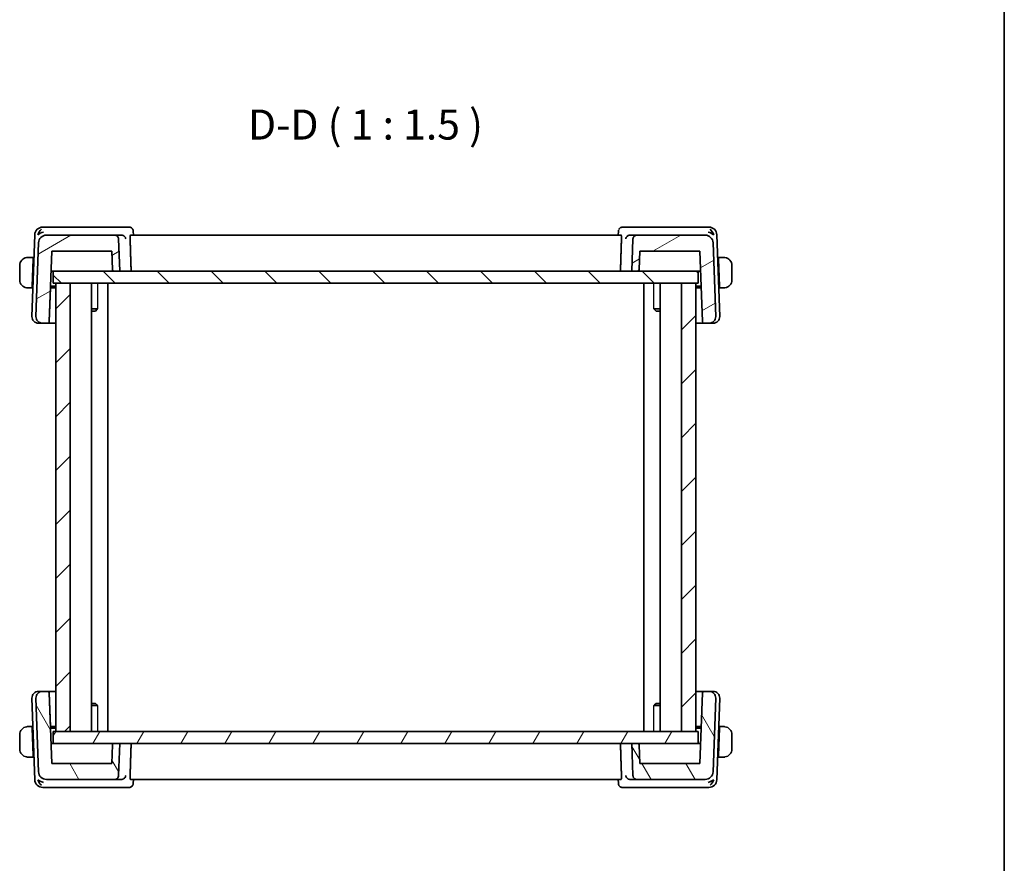
# Model space of a CAD drawing. Units: millimetres. Extents: x 0 to 2386, y 0 to 422.
# Drawn here: x 1060 to 1183, y 105 to 211 of the extents above; entities that cross this region are included whole.
import ezdxf

# ---------------------------------------------------------------- set-up
doc = ezdxf.new("R2010")
doc.units = ezdxf.units.MM
doc.header["$LTSCALE"] = 1.5
for name, color, linetype, lineweight in [('Border (ISO)', 7, 'Continuous', 35), ('Hatch (ISO)', 1, 'Continuous', 18), ('Symbol (ISO)', 7, 'Continuous', 18), ('Visible (ISO)', 7, 'Continuous', 35), ('Visible Narrow (ISO)', 7, 'Continuous', 25)]:
    doc.layers.add(name, color=color, linetype=linetype, lineweight=lineweight)
doc.styles.add('Note Text (TK)', font='txt')

# ---------------------------------------------------------------- blocks, each defined once
blk = doc.blocks.new('図面枠 tk図枠')
at = {"layer": 'Border (ISO)'}
blk.add_line((405.5, 289), (405.5, 8), dxfattribs=at)

msp = doc.modelspace()

# ---------------------------------------------------------------- hatches: boundary and pattern name
at = {"layer": 'Hatch (ISO)'}
h = msp.add_hatch(dxfattribs=at)
h.set_pattern_fill('ANSI31', color=256, scale=38.1, angle=-14.999978, style=0)
h.set_pattern_definition([(30, (574.75, -12), (-2.38125, 4.124445), [])])
edge = h.paths.add_edge_path()
edge.add_spline(control_points=[(1072.3196, 183.3633), (1072.3176, 183.4209), (1072.3033, 183.4854), (1072.2583, 183.5942), (1072.2171, 183.6557), (1072.1299, 183.743), (1072.0683, 183.7841), (1071.9543, 183.8314), (1071.8817, 183.8458), (1071.8199, 183.8458)], knot_values=[0.14981486, 0.14981486, 0.14981486, 0.14981486, 0.16660829, 0.16660829, 0.18512032, 0.18512032, 0.20363236, 0.20363236, 0.22214439, 0.22214439, 0.22214439, 0.22214439], degree=3, periodic=0)
edge.add_line((1071.8199, 183.8458), (1063.3098, 183.8458))
edge.add_ellipse((1063.3098, 182.8458), major_axis=(0.7193, 0.6947), ratio=1, start_angle=46, end_angle=134)
edge.add_line((1062.3104, 182.8807), (1061.9888, 173.6737))
edge.add_ellipse((1062.7884, 173.6458), major_axis=(-0.5755, -0.5557), ratio=1, start_angle=314, end_angle=406)
edge.add_line((1062.7884, 172.8458), (1063.4525, 172.8458))
edge.add_ellipse((1063.4525, 173.0458), major_axis=(0.1439, 0.1389), ratio=1, start_angle=226, end_angle=314)
edge.add_line((1063.6524, 173.0388), (1063.9599, 181.8458))
edge.add_line((1063.9599, 181.8458), (1071.4599, 181.8458))
edge.add_line((1071.4599, 181.8458), (1071.5405, 179.5388))
edge.add_spline(control_points=[(1071.5405, 179.5388), (1071.5413, 179.5158), (1071.547, 179.49), (1071.5651, 179.4465), (1071.5815, 179.4218), (1071.6164, 179.3869), (1071.641, 179.3705), (1071.6867, 179.3516), (1071.7157, 179.3458), (1071.7404, 179.3458)], knot_values=[0.00068744, 0.00068744, 0.00068744, 0.00068744, 0.00740481, 0.00740481, 0.01480963, 0.01480963, 0.02221444, 0.02221444, 0.02961925, 0.02961925, 0.02961925, 0.02961925], degree=3, periodic=0)
edge.add_line((1071.7404, 179.3458), (1072.4599, 179.3458))
edge.add_line((1072.4599, 179.3458), (1072.3196, 183.3633))
edge = h.paths.add_edge_path()
edge.add_spline(control_points=[(1137.0999, 183.8458), (1137.0382, 183.8458), (1136.9656, 183.8314), (1136.8516, 183.7841), (1136.79, 183.743), (1136.7027, 183.6557), (1136.6616, 183.5942), (1136.6166, 183.4854), (1136.6022, 183.4209), (1136.6002, 183.3633)], knot_values=[0.07404813, 0.07404813, 0.07404813, 0.07404813, 0.09256016, 0.09256016, 0.11107219, 0.11107219, 0.12958423, 0.12958423, 0.14637766, 0.14637766, 0.14637766, 0.14637766], degree=3, periodic=0)
edge.add_line((1136.6002, 183.3633), (1136.4599, 179.3458))
edge.add_line((1136.4599, 179.3458), (1137.1795, 179.3458))
edge.add_spline(control_points=[(1137.1795, 179.3458), (1137.2042, 179.3458), (1137.2332, 179.3516), (1137.2788, 179.3705), (1137.3035, 179.3869), (1137.3384, 179.4218), (1137.3548, 179.4465), (1137.3728, 179.49), (1137.3786, 179.5158), (1137.3794, 179.5388)], knot_values=[0.08885776, 0.08885776, 0.08885776, 0.08885776, 0.09626257, 0.09626257, 0.10366738, 0.10366738, 0.11107219, 0.11107219, 0.11778957, 0.11778957, 0.11778957, 0.11778957], degree=3, periodic=0)
edge.add_line((1137.3794, 179.5388), (1137.4599, 181.8458))
edge.add_line((1137.4599, 181.8458), (1144.9599, 181.8458))
edge.add_line((1144.9599, 181.8458), (1145.2675, 173.0388))
edge.add_ellipse((1145.4674, 173.0458), major_axis=(-0.1439, 0.1389), ratio=1, start_angle=46, end_angle=134)
edge.add_line((1145.4674, 172.8458), (1146.1315, 172.8458))
edge.add_ellipse((1146.1315, 173.6458), major_axis=(0.5755, -0.5557), ratio=1, start_angle=314, end_angle=406)
edge.add_line((1146.931, 173.6737), (1146.6095, 182.8807))
edge.add_ellipse((1145.6101, 182.8458), major_axis=(-0.7193, 0.6947), ratio=1, start_angle=226, end_angle=314)
edge.add_line((1145.6101, 183.8458), (1137.0999, 183.8458))
h = msp.add_hatch(dxfattribs=at)
h.set_pattern_fill('ANSI31', color=256, scale=38.1, angle=90.00021, style=0)
h.set_pattern_definition([(135.0002, (574.75, -12), (-3.367584, -3.36761), [])])
h.paths.add_polyline_path([(1064.1599, 179.3458), (1064.1599, 177.8458), (1064.4599, 177.8458), (1066.2599, 177.8458), (1142.6599, 177.8458), (1144.4599, 177.8458), (1144.7599, 177.8458), (1144.7599, 179.3458), (1137.1795, 179.3458), (1136.4599, 179.3458), (1072.4599, 179.3458), (1071.7404, 179.3458)])
h = msp.add_hatch(dxfattribs=at)
h.set_pattern_fill('ANSI31', color=256, scale=38.1, style=0)
h.set_pattern_definition([(45, (574.75, -12), (-3.367596, 3.367596), [])])
h.paths.add_polyline_path([(1066.2599, 121.8458), (1066.2599, 177.8458), (1064.4599, 177.8458), (1064.4599, 121.8458)])
h.paths.add_polyline_path([(1142.6599, 177.8458), (1142.6599, 121.8458), (1144.4599, 121.8458), (1144.4599, 177.8458)])
h = msp.add_hatch(dxfattribs=at)
h.set_pattern_fill('ANSI31', color=256, scale=38.1, angle=75.000175, style=0)
h.set_pattern_definition([(120.0002, (574.75, -12), (-4.12444, -2.381263), [])])
edge = h.paths.add_edge_path()
edge.add_spline(control_points=[(1071.8199, 115.8458), (1071.8817, 115.8458), (1071.9543, 115.8603), (1072.0683, 115.9075), (1072.1299, 115.9486), (1072.2171, 116.0359), (1072.2583, 116.0975), (1072.3033, 116.2062), (1072.3176, 116.2707), (1072.3196, 116.3284)], knot_values=[0.07404813, 0.07404813, 0.07404813, 0.07404813, 0.09256016, 0.09256016, 0.11107219, 0.11107219, 0.12958423, 0.12958423, 0.14637766, 0.14637766, 0.14637766, 0.14637766], degree=3, periodic=0)
edge.add_line((1072.3196, 116.3284), (1072.4599, 120.3458))
edge.add_line((1072.4599, 120.3458), (1071.7404, 120.3458))
edge.add_spline(control_points=[(1071.7404, 120.3458), (1071.7157, 120.3458), (1071.6867, 120.34), (1071.641, 120.3211), (1071.6164, 120.3047), (1071.5815, 120.2698), (1071.5651, 120.2451), (1071.547, 120.2017), (1071.5413, 120.1758), (1071.5405, 120.1528)], knot_values=[0.08885776, 0.08885776, 0.08885776, 0.08885776, 0.09626257, 0.09626257, 0.10366738, 0.10366738, 0.11107219, 0.11107219, 0.11778957, 0.11778957, 0.11778957, 0.11778957], degree=3, periodic=0)
edge.add_line((1071.5405, 120.1528), (1071.4599, 117.8458))
edge.add_line((1071.4599, 117.8458), (1063.9599, 117.8458))
edge.add_line((1063.9599, 117.8458), (1063.6524, 126.6528))
edge.add_ellipse((1063.4525, 126.6458), major_axis=(0.1439, -0.1389), ratio=1, start_angle=46, end_angle=134)
edge.add_line((1063.4525, 126.8458), (1062.7884, 126.8458))
edge.add_ellipse((1062.7884, 126.0458), major_axis=(-0.5755, 0.5557), ratio=1, start_angle=314, end_angle=406)
edge.add_line((1061.9888, 126.0179), (1062.3104, 116.8109))
edge.add_ellipse((1063.3098, 116.8458), major_axis=(0.7193, -0.6947), ratio=1, start_angle=226, end_angle=314)
edge.add_line((1063.3098, 115.8458), (1071.8199, 115.8458))
edge = h.paths.add_edge_path()
edge.add_spline(control_points=[(1136.6002, 116.3284), (1136.6022, 116.2707), (1136.6166, 116.2062), (1136.6616, 116.0975), (1136.7027, 116.0359), (1136.79, 115.9486), (1136.8516, 115.9075), (1136.9656, 115.8603), (1137.0382, 115.8458), (1137.0999, 115.8458)], knot_values=[0.14981486, 0.14981486, 0.14981486, 0.14981486, 0.16660829, 0.16660829, 0.18512032, 0.18512032, 0.20363236, 0.20363236, 0.22214439, 0.22214439, 0.22214439, 0.22214439], degree=3, periodic=0)
edge.add_line((1137.0999, 115.8458), (1145.6101, 115.8458))
edge.add_ellipse((1145.6101, 116.8458), major_axis=(-0.7193, -0.6947), ratio=1, start_angle=46, end_angle=134)
edge.add_line((1146.6095, 116.8109), (1146.931, 126.0179))
edge.add_ellipse((1146.1315, 126.0458), major_axis=(0.5755, 0.5557), ratio=1, start_angle=314, end_angle=406)
edge.add_line((1146.1315, 126.8458), (1145.4674, 126.8458))
edge.add_ellipse((1145.4674, 126.6458), major_axis=(-0.1439, -0.1389), ratio=1, start_angle=226, end_angle=314)
edge.add_line((1145.2675, 126.6528), (1144.9599, 117.8458))
edge.add_line((1144.9599, 117.8458), (1137.4599, 117.8458))
edge.add_line((1137.4599, 117.8458), (1137.3794, 120.1528))
edge.add_spline(control_points=[(1137.3794, 120.1528), (1137.3786, 120.1758), (1137.3728, 120.2017), (1137.3548, 120.2451), (1137.3384, 120.2698), (1137.3035, 120.3047), (1137.2788, 120.3211), (1137.2332, 120.34), (1137.2042, 120.3458), (1137.1795, 120.3458)], knot_values=[0.00068744, 0.00068744, 0.00068744, 0.00068744, 0.00740481, 0.00740481, 0.01480963, 0.01480963, 0.02221444, 0.02221444, 0.02961925, 0.02961925, 0.02961925, 0.02961925], degree=3, periodic=0)
edge.add_line((1137.1795, 120.3458), (1136.4599, 120.3458))
edge.add_line((1136.4599, 120.3458), (1136.6002, 116.3284))
h = msp.add_hatch(dxfattribs=at)
h.set_pattern_fill('ANSI31', color=256, scale=38.1, angle=14.999978, style=0)
h.set_pattern_definition([(60, (574.75, -12), (-4.124445, 2.38125), [])])
h.paths.add_polyline_path([(1064.1599, 121.8458), (1064.1599, 120.3458), (1071.7404, 120.3458), (1072.4599, 120.3458), (1136.4599, 120.3458), (1137.1795, 120.3458), (1144.7599, 120.3458), (1144.7599, 121.8458), (1144.4599, 121.8458), (1142.6599, 121.8458), (1066.2599, 121.8458), (1064.4599, 121.8458)])

# ---------------------------------------------------------------- linework, layer by layer
at = {"layer": 'Visible (ISO)'}
for p, q in [((1063.4005, 184.8458), (1062.8447, 184.8458)), ((1072.6857, 184.8458), (1063.4005, 184.8458)), ((1073.6255, 184.8458), (1072.6857, 184.8458)), ((1136.2342, 184.8458), (1135.2944, 184.8458)), ((1145.5194, 184.8458), (1136.2342, 184.8458)), ((1146.0752, 184.8458), (1145.5194, 184.8458)), ((1061.8453, 183.8807), (1061.4889, 173.6737)), ((1071.8199, 183.8458), (1063.3098, 183.8458)), ((1072.6735, 183.8458), (1071.8199, 183.8458)), ((1072.4599, 179.3458), (1072.3196, 183.3633)), ((1135.117, 183.8458), (1073.8029, 183.8458)), ((1074.1513, 184.3198), (1074.1693, 183.8458)), ((1134.7506, 183.8458), (1134.7686, 184.3198)), ((1137.0999, 183.8458), (1136.2464, 183.8458)), ((1136.6002, 183.3633), (1136.4599, 179.3458)), ((1145.6101, 183.8458), (1137.0999, 183.8458)), ((1147.431, 173.6737), (1147.0746, 183.8807)), ((1062.3104, 182.8807), (1061.9888, 173.6737)), ((1146.931, 173.6737), (1146.6095, 182.8807)), ((1061.6399, 181.0458), (1061.2143, 181.0458)), ((1061.7463, 181.0458), (1061.6399, 181.0458)), ((1063.6524, 173.0388), (1063.9599, 181.8458)), ((1063.9599, 181.8458), (1071.4599, 181.8458)), ((1071.4599, 181.8458), (1071.5405, 179.5388)), ((1137.3794, 179.5388), (1137.4599, 181.8458)), ((1137.3794, 179.5388), (1137.4599, 181.8458)), ((1137.4599, 181.8458), (1144.9599, 181.8458)), ((1144.9599, 181.8458), (1145.2675, 173.0388)), ((1146.6736, 181.0458), (1146.6736, 181.0458)), ((1147.2799, 181.0458), (1147.1736, 181.0458)), ((1147.7056, 181.0458), (1147.2799, 181.0458)), ((1059.9599, 180.0458), (1059.9599, 178.2458)), ((1061.633, 180.8458), (1061.5142, 177.4458)), ((1061.7393, 180.8458), (1061.633, 180.8458)), ((1147.2869, 180.8458), (1147.1806, 180.8458)), ((1147.2869, 180.8458), (1147.4057, 177.4458)), ((1148.9599, 178.2458), (1148.9599, 180.0458)), ((1063.8726, 179.3458), (1064.0793, 179.3458)), ((1064.0793, 179.3458), (1064.1599, 179.3458)), ((1064.1599, 179.3458), (1064.1599, 177.8458)), ((1144.7599, 179.3458), (1064.1599, 179.3458)), ((1071.7404, 179.3458), (1072.4599, 179.3458)), ((1136.4599, 179.3458), (1137.1795, 179.3458)), ((1144.7599, 177.8458), (1144.7599, 179.3458)), ((1144.7599, 179.3458), (1144.8406, 179.3458)), ((1144.8406, 179.3458), (1145.0472, 179.3458)), ((1061.2143, 177.2458), (1061.5072, 177.2458)), ((1061.6136, 177.2458), (1061.5072, 177.2458)), ((1061.5142, 177.4458), (1061.6206, 177.4458)), ((1063.6524, 173.0388), (1063.7993, 177.2458)), ((1064.4599, 177.2458), (1063.7993, 177.2458)), ((1063.8063, 177.4458), (1064.4599, 177.4458)), ((1064.1599, 177.8458), (1144.7599, 177.8458)), ((1066.2599, 177.8458), (1064.4599, 177.8458)), ((1064.4599, 177.8458), (1064.4599, 121.8458)), ((1066.2599, 121.8458), (1066.2599, 177.8458)), ((1068.9138, 177.8458), (1068.9138, 121.8458)), ((1070.9599, 177.8458), (1070.9599, 121.8458)), ((1137.9599, 177.8458), (1137.9599, 121.8458)), ((1140.0061, 177.8458), (1140.0061, 121.8458)), ((1142.6599, 177.8458), (1142.6599, 121.8458)), ((1144.4599, 177.8458), (1142.6599, 177.8458)), ((1144.4599, 121.8458), (1144.4599, 177.8458)), ((1144.4599, 177.4458), (1145.1136, 177.4458)), ((1145.1206, 177.2458), (1144.4599, 177.2458)), ((1147.2993, 177.4458), (1147.4057, 177.4458)), ((1147.4126, 177.2458), (1147.3063, 177.2458)), ((1147.4126, 177.2458), (1147.7056, 177.2458)), ((1068.9138, 174.6219), (1069.699, 174.6219)), ((1069.4339, 174.3458), (1068.9138, 174.3458)), ((1069.4339, 174.3458), (1069.6195, 174.5314)), ((1139.2209, 174.6219), (1140.0061, 174.6219)), ((1139.486, 174.3458), (1139.3004, 174.5314)), ((1140.0061, 174.3458), (1139.486, 174.3458)), ((1062.3469, 172.8458), (1062.2884, 172.8458)), ((1062.3469, 172.8458), (1062.7884, 172.8458)), ((1062.7884, 172.8458), (1063.4525, 172.8458)), ((1063.4525, 172.8458), (1064.4599, 172.8458)), ((1063.6524, 173.0388), (1063.6524, 173.0388)), ((1144.4599, 172.8458), (1145.4674, 172.8458)), ((1145.4674, 172.8458), (1146.1315, 172.8458)), ((1146.1315, 172.8458), (1146.573, 172.8458)), ((1146.6315, 172.8458), (1146.573, 172.8458)), ((1062.2884, 126.8458), (1062.3469, 126.8458)), ((1062.7884, 126.8458), (1062.3469, 126.8458)), ((1063.4525, 126.8458), (1062.7884, 126.8458)), ((1064.4599, 126.8458), (1063.4525, 126.8458)), ((1145.4674, 126.8458), (1144.4599, 126.8458)), ((1146.1315, 126.8458), (1145.4674, 126.8458)), ((1146.573, 126.8458), (1146.1315, 126.8458)), ((1146.573, 126.8458), (1146.6315, 126.8458)), ((1061.4889, 126.0179), (1061.8453, 115.8109)), ((1061.9888, 126.0179), (1062.3104, 116.8109)), ((1063.9599, 117.8458), (1063.6524, 126.6528)), ((1063.6524, 126.6528), (1063.7993, 122.4458)), ((1063.6524, 126.6528), (1063.6524, 126.6528)), ((1145.2675, 126.6528), (1144.9599, 117.8458)), ((1146.6095, 116.8109), (1146.931, 126.0179)), ((1147.0746, 115.8109), (1147.431, 126.0179)), ((1068.9138, 125.3458), (1069.4339, 125.3458)), ((1069.699, 125.0698), (1068.9138, 125.0698)), ((1069.4339, 125.3458), (1069.6195, 125.1602)), ((1140.0061, 125.0698), (1139.2209, 125.0698)), ((1139.486, 125.3458), (1139.3004, 125.1602)), ((1139.486, 125.3458), (1140.0061, 125.3458)), ((1061.5072, 122.4458), (1061.2143, 122.4458)), ((1061.5072, 122.4458), (1061.6136, 122.4458)), ((1061.633, 118.8458), (1061.5142, 122.2458)), ((1061.6206, 122.2458), (1061.5142, 122.2458)), ((1063.7993, 122.4458), (1064.4599, 122.4458)), ((1064.4599, 122.2458), (1063.8063, 122.2458)), ((1064.1599, 121.8458), (1064.1599, 120.3458)), ((1144.7599, 121.8458), (1064.1599, 121.8458)), ((1064.4599, 121.8458), (1066.2599, 121.8458)), ((1142.6599, 121.8458), (1144.4599, 121.8458)), ((1144.4599, 122.4458), (1145.1206, 122.4458)), ((1145.1136, 122.2458), (1144.4599, 122.2458)), ((1144.7599, 120.3458), (1144.7599, 121.8458)), ((1147.2869, 118.8458), (1147.4057, 122.2458)), ((1147.4057, 122.2458), (1147.2993, 122.2458)), ((1147.3063, 122.4458), (1147.4126, 122.4458)), ((1147.7056, 122.4458), (1147.4126, 122.4458)), ((1059.9599, 121.4458), (1059.9599, 119.6458)), ((1148.9599, 119.6458), (1148.9599, 121.4458)), ((1064.0793, 120.3458), (1063.8726, 120.3458)), ((1064.1599, 120.3458), (1064.0793, 120.3458)), ((1064.1599, 120.3458), (1144.7599, 120.3458)), ((1071.5405, 120.1528), (1071.4599, 117.8458)), ((1072.4599, 120.3458), (1071.7404, 120.3458)), ((1072.3196, 116.3284), (1072.4599, 120.3458)), ((1137.1795, 120.3458), (1136.4599, 120.3458)), ((1136.4599, 120.3458), (1136.6002, 116.3284)), ((1137.4599, 117.8458), (1137.3794, 120.1528)), ((1137.3794, 120.1528), (1137.4599, 117.8458)), ((1144.8406, 120.3458), (1144.7599, 120.3458)), ((1145.0472, 120.3458), (1144.8406, 120.3458)), ((1061.2143, 118.6458), (1061.6399, 118.6458)), ((1061.633, 118.8458), (1061.7393, 118.8458)), ((1061.6399, 118.6458), (1061.7463, 118.6458)), ((1146.6736, 118.6458), (1146.6736, 118.6458)), ((1147.1736, 118.6458), (1147.2799, 118.6458)), ((1147.1806, 118.8458), (1147.2869, 118.8458)), ((1147.2799, 118.6458), (1147.7056, 118.6458)), ((1071.4599, 117.8458), (1063.9599, 117.8458)), ((1144.9599, 117.8458), (1137.4599, 117.8458)), ((1063.3098, 115.8458), (1071.8199, 115.8458)), ((1071.8199, 115.8458), (1072.6735, 115.8458)), ((1073.8029, 115.8458), (1135.117, 115.8458)), ((1074.1693, 115.8458), (1074.1513, 115.3718)), ((1134.7686, 115.3719), (1134.7506, 115.8458)), ((1136.2464, 115.8458), (1137.0999, 115.8458)), ((1137.0999, 115.8458), (1145.6101, 115.8458)), ((1062.8447, 114.8458), (1063.4005, 114.8458)), ((1063.4005, 114.8458), (1072.6857, 114.8458)), ((1072.6857, 114.8458), (1073.6255, 114.8458)), ((1135.2944, 114.8458), (1136.2342, 114.8458)), ((1136.2342, 114.8458), (1145.5194, 114.8458)), ((1145.5194, 114.8458), (1146.0752, 114.8458))]:
    msp.add_line(p, q, dxfattribs=at)
for centre, radius, start, end in [((1062.8447, 183.8458), 1, 90, 178), ((1146.0752, 183.8458), 1, 2, 90), ((1063.3098, 182.8458), 1, 90, 178), ((1145.6101, 182.8458), 1, 2, 90), ((1137.1795, 179.5458), 0.2, 270, 358), ((1062.2884, 173.6458), 0.8, 178, 270), ((1062.7884, 173.6458), 0.8, 178, 270), ((1146.1315, 173.6458), 0.8, 270, 2), ((1146.6315, 173.6458), 0.8, 270, 2), ((1063.4525, 173.0458), 0.2, 270, 358), ((1145.4674, 173.0458), 0.2, 182, 270), ((1062.2884, 126.0458), 0.8, 90, 182), ((1062.7884, 126.0458), 0.8, 90, 182), ((1063.4525, 126.6458), 0.2, 2, 90), ((1145.4674, 126.6458), 0.2, 90, 178), ((1146.1315, 126.0458), 0.8, 358, 90), ((1146.6315, 126.0458), 0.8, 358, 90), ((1137.1795, 120.1458), 0.2, 2, 90), ((1062.8447, 115.8458), 1, 182, 270), ((1063.3098, 116.8458), 1, 182, 270), ((1145.6101, 116.8458), 1, 270, 358), ((1146.0752, 115.8458), 1, 270, 358)]:
    msp.add_arc(centre, radius, start, end, dxfattribs=at)
for centre, major_axis, ratio, start_param, end_param in [((1062.9177, 183.8458), (0.5717, 0.9407), 0.59362019, 1.09724437, 1.8821379), ((1146.0022, 183.8458), (-0.5717, 0.9407), 0.59361966, 4.40104783, 5.18594136), ((1062.9177, 183.8458), (0.9967, 0.3818), 0.33633438, 1.43764073, 2.22253426), ((1072.672, 183.3476), (0.4874, 0.1171), 0.99341882, 1.27624216, 1.33352925), ((1073.6466, 184.3239), (0.449, 0.22), 0.950551, 0.00176725, 0.00218569), ((1135.2733, 184.3239), (-0.449, 0.22), 0.95055112, 6.2809997, 6.31042124), ((1136.2479, 183.3476), (0.4874, -0.1171), 0.99341875, 1.80805793, 1.86534502), ((1146.0022, 183.8458), (0.9967, -0.3818), 0.33633407, 0.9190592, 1.70395273), ((1060.9599, 180.0458), (0, -1), 0.99999966, 3.27485521, 4.71238898), ((1061.633, 180.8458), (0.007, 0.2), 0.00001, 6.2822741, 7.85352659), ((1147.2869, 180.8458), (-0.007, 0.2), 0.00001, 6.28301411, 7.85389568), ((1147.9599, 180.0458), (1, 0), 0.99999966, 0, 1.43753377), ((1060.9599, 178.2458), (0, -1), 0.99999966, 4.71238898, 6.14992275), ((1061.5142, 177.4458), (-0.007, -0.2), 0.00001, 4.71235372, 6.28311399), ((1147.4057, 177.4458), (0.007, -0.2), 0.00001, 4.71261733, 6.28364272), ((1147.9599, 178.2458), (1, 0), 0.99999966, 4.84565154, 6.28318531), ((1060.9599, 121.4458), (0, -1), 0.99999966, 3.27485521, 4.71238898), ((1061.5142, 122.2458), (-0.007, 0.2), 0.00001, 6.28287459, 7.8538256), ((1147.4057, 122.2458), (0.007, 0.2), 0.00001, 0.00048346, 1.57103791), ((1147.9599, 121.4458), (1, 0), 0.99999966, 0, 1.43753377), ((1060.9599, 119.6458), (0, -1), 0.99999966, 4.71238898, 6.14992275), ((1147.9599, 119.6458), (1, 0), 0.99999966, 4.84565154, 6.28318531), ((1061.633, 118.8458), (0.007, -0.2), 0.00001, 4.71193154, 6.28226992), ((1147.2869, 118.8458), (-0.007, -0.2), 0.00001, 4.71243464, 6.28327575), ((1062.9177, 115.8458), (-0.9967, 0.3818), 0.33633438, 0.91905839, 1.70395192), ((1062.9177, 115.8458), (0.5717, -0.9407), 0.59362019, 4.40104741, 5.18594094), ((1072.672, 116.344), (0.4874, -0.1171), 0.99341867, 4.94964959, 5.00693668), ((1136.2479, 116.344), (0.4874, 0.1171), 0.99341869, 4.4178429, 4.47512999), ((1146.0022, 115.8458), (-0.9967, -0.3818), 0.33633407, 1.43763992, 2.22253346), ((1146.0022, 115.8458), (-0.5717, -0.9407), 0.59361966, 1.09724394, 1.88213748), ((1073.6466, 115.3677), (0.449, -0.22), 0.950551, 6.28099964, 6.31042116), ((1135.2733, 115.3677), (-0.449, -0.22), 0.95055112, 0.00176709, 0.00218551)]:
    msp.add_ellipse(centre, major_axis=major_axis, ratio=ratio, start_param=start_param, end_param=end_param, dxfattribs=at)
for points, knots in [([(1073.6255, 184.8458), (1073.6787, 184.8458), (1073.7327, 184.8369), (1073.835, 184.8033), (1073.8845, 184.778), (1073.9715, 184.7148), (1074.0096, 184.6761), (1074.0617, 184.6057), (1074.0799, 184.575), (1074.0948, 184.5446)], [0, 0, 0, 0, 0.0161955677, 0.0161955677, 0.0326606478, 0.0326606478, 0.0492273094, 0.0492273094, 0.0609448308, 0.0609448308, 0.0609448308, 0.0609448308]), ([(1134.8251, 184.5446), (1134.848, 184.5914), (1134.8793, 184.6394), (1134.9541, 184.7196), (1134.9978, 184.754), (1135.0896, 184.805), (1135.138, 184.8234), (1135.2226, 184.8418), (1135.2586, 184.8458), (1135.2944, 184.8458)], [0, 0, 0, 0, 0.0180652639, 0.0180652639, 0.0346778052, 0.0346778052, 0.0500586377, 0.0500586377, 0.0609398321, 0.0609398321, 0.0609398321, 0.0609398321]), ([(1072.3196, 183.3633), (1072.3176, 183.4209), (1072.3033, 183.4854), (1072.2583, 183.5942), (1072.2171, 183.6557), (1072.1299, 183.743), (1072.0683, 183.7841), (1071.9543, 183.8314), (1071.8817, 183.8458), (1071.8199, 183.8458)], [0.1498148573, 0.1498148573, 0.1498148573, 0.1498148573, 0.1666082915, 0.1666082915, 0.1851203238, 0.1851203238, 0.2036323562, 0.2036323562, 0.2221443886, 0.2221443886, 0.2221443886, 0.2221443886]), ([(1072.7022, 183.845), (1072.7388, 183.8429), (1072.7747, 183.8369), (1072.8444, 183.8179), (1072.8778, 183.8049), (1072.9581, 183.765), (1073.0151, 183.7273), (1073.1101, 183.6266), (1073.1432, 183.5773), (1073.1919, 183.4749), (1073.2079, 183.4205), (1073.2149, 183.365), (1073.215, 183.3641), (1073.2151, 183.3633)], [0, 0, 0, 0, 0.0109800466, 0.0109800466, 0.0221151702, 0.0221151702, 0.0397227722, 0.0397227722, 0.0536925078, 0.0536925078, 0.0679197133, 0.0679197133, 0.0681404744, 0.0681404744, 0.0681404744, 0.0681404744]), ([(1073.7606, 183.3633), (1073.7588, 183.4215), (1073.7582, 183.4826), (1073.7599, 183.6006), (1073.7624, 183.6566), (1073.7699, 183.7451), (1073.7752, 183.7834), (1073.788, 183.8336), (1073.7955, 183.8458), (1073.8029, 183.8458)], [0.001534604, 0.001534604, 0.001534604, 0.001534604, 0.0188493647, 0.0188493647, 0.0376987294, 0.0376987294, 0.0566194559, 0.0566194559, 0.075331201, 0.075331201, 0.075331201, 0.075331201]), ([(1074.0949, 184.5445), (1074.1223, 184.4885), (1074.1405, 184.4269), (1074.1497, 184.3503), (1074.1509, 184.3348), (1074.1515, 184.3194)], [0, 0, 0, 0, 0.0193102471, 0.0193102471, 0.024208614, 0.024208614, 0.024208614, 0.024208614]), ([(1135.117, 183.8458), (1135.1244, 183.8458), (1135.1319, 183.8336), (1135.1447, 183.7834), (1135.15, 183.7451), (1135.1575, 183.6566), (1135.16, 183.6006), (1135.1617, 183.4826), (1135.1611, 183.4215), (1135.1593, 183.3633)], [-0.075331201, -0.075331201, -0.075331201, -0.075331201, -0.0566194559, -0.0566194559, -0.0376987294, -0.0376987294, -0.0188493647, -0.0188493647, -0.001534604, -0.001534604, -0.001534604, -0.001534604]), ([(1135.7047, 183.3633), (1135.7049, 183.3641), (1135.705, 183.365), (1135.712, 183.4204), (1135.7279, 183.4746), (1135.7765, 183.5769), (1135.8094, 183.6261), (1135.9044, 183.727), (1135.9614, 183.7647), (1136.0416, 183.8047), (1136.075, 183.8177), (1136.145, 183.8368), (1136.181, 183.8429), (1136.2177, 183.845)], [-0.00035078, -0.00035078, -0.00035078, -0.00035078, 0, 0, 0.022557087, 0.022557087, 0.044707392, 0.044707392, 0.072787271, 0.072787271, 0.090664533, 0.090664533, 0.108292181, 0.108292181, 0.108292181, 0.108292181]), ([(1137.0999, 183.8458), (1137.0382, 183.8458), (1136.9656, 183.8314), (1136.8516, 183.7841), (1136.79, 183.743), (1136.7027, 183.6557), (1136.6616, 183.5942), (1136.6166, 183.4854), (1136.6022, 183.4209), (1136.6002, 183.3633)], [0.0740481295, 0.0740481295, 0.0740481295, 0.0740481295, 0.0925601619, 0.0925601619, 0.1110721943, 0.1110721943, 0.1295842267, 0.1295842267, 0.1463776608, 0.1463776608, 0.1463776608, 0.1463776608]), ([(1060.9599, 181.0458), (1060.9586, 181.0458), (1060.9565, 181.0458), (1060.9536, 181.0458), (1060.9475, 181.0457), (1060.9383, 181.0456), (1060.9277, 181.0453), (1060.9197, 181.045), (1060.9109, 181.0446), (1060.902, 181.0441), (1060.8935, 181.0436), (1060.8849, 181.043), (1060.8767, 181.0423), (1060.8677, 181.0416), (1060.8592, 181.0407), (1060.8517, 181.0399), (1060.8395, 181.0386), (1060.8303, 181.0374), (1060.8271, 181.0369)], [0.000000144, 0.000000144, 0.000000144, 0.000000144, 0.094244623, 0.094244623, 0.094244623, 0.296084967, 0.296084967, 0.296084967, 0.446134624, 0.446134624, 0.446134624, 0.588438527, 0.588438527, 0.588438527, 0.744229366, 0.744229366, 0.744229366, 1, 1, 1, 1]), ([(1061.008, 181.0458), (1060.9977, 181.0458), (1060.9883, 181.0458), (1060.9804, 181.0458), (1060.9713, 181.0458), (1060.9642, 181.0458), (1060.9599, 181.0458)], [0.741726882, 0.741726882, 0.741726882, 0.741726882, 0.860546319, 0.860546319, 0.860546319, 1, 1, 1, 1]), ([(1061.2143, 181.0458), (1061.2074, 181.0458), (1061.1945, 181.0458), (1061.1782, 181.0458), (1061.1676, 181.0458), (1061.1555, 181.0458), (1061.1426, 181.0458), (1061.1314, 181.0458), (1061.1195, 181.0458), (1061.1076, 181.0458), (1061.0962, 181.0458), (1061.0847, 181.0458), (1061.0735, 181.0458), (1061.0622, 181.0458), (1061.0511, 181.0458), (1061.0405, 181.0458), (1061.029, 181.0458), (1061.018, 181.0458), (1061.008, 181.0458)], [0, 0, 0, 0, 0.19035453, 0.19035453, 0.19035453, 0.313863222, 0.313863222, 0.313863222, 0.421406083, 0.421406083, 0.421406083, 0.523967972, 0.523967972, 0.523967972, 0.628134753, 0.628134753, 0.628134753, 0.741726882, 0.741726882, 0.741726882, 0.741726882]), ([(1147.9119, 181.0458), (1147.9, 181.0458), (1147.8868, 181.0458), (1147.8728, 181.0458), (1147.86, 181.0458), (1147.8466, 181.0458), (1147.8329, 181.0458), (1147.819, 181.0458), (1147.8049, 181.0458), (1147.7914, 181.0458), (1147.7762, 181.0458), (1147.7617, 181.0458), (1147.7489, 181.0458), (1147.7291, 181.0458), (1147.7134, 181.0458), (1147.7056, 181.0458)], [0.258273118, 0.258273118, 0.258273118, 0.258273118, 0.393143911, 0.393143911, 0.393143911, 0.516901466, 0.516901466, 0.516901466, 0.642015716, 0.642015716, 0.642015716, 0.782669876, 0.782669876, 0.782669876, 1, 1, 1, 1]), ([(1147.9599, 181.0458), (1147.9576, 181.0458), (1147.9543, 181.0458), (1147.9503, 181.0458), (1147.9411, 181.0458), (1147.9276, 181.0458), (1147.9119, 181.0458)], [0.000000157, 0.000000157, 0.000000157, 0.000000157, 0.07789573, 0.07789573, 0.07789573, 0.258273118, 0.258273118, 0.258273118, 0.258273118]), ([(1148.0928, 181.0369), (1148.0887, 181.0375), (1148.0753, 181.0393), (1148.0582, 181.041), (1148.0474, 181.042), (1148.0352, 181.043), (1148.023, 181.0438), (1148.0104, 181.0446), (1147.9977, 181.0452), (1147.9871, 181.0454), (1147.9739, 181.0458), (1147.9636, 181.0458), (1147.9599, 181.0458)], [0, 0, 0, 0, 0.32158276, 0.32158276, 0.32158276, 0.52551233, 0.52551233, 0.52551233, 0.73736223, 0.73736223, 0.73736223, 1, 1, 1, 1]), ([(1071.5405, 179.5388), (1071.5413, 179.5158), (1071.547, 179.49), (1071.5651, 179.4465), (1071.5815, 179.4218), (1071.6164, 179.3869), (1071.641, 179.3705), (1071.6867, 179.3516), (1071.7157, 179.3458), (1071.7404, 179.3458)], [0.0006874393, 0.0006874393, 0.0006874393, 0.0006874393, 0.007404813, 0.007404813, 0.0148096259, 0.0148096259, 0.0222144389, 0.0222144389, 0.0296192518, 0.0296192518, 0.0296192518, 0.0296192518]), ([(1137.1795, 179.3458), (1137.2042, 179.3458), (1137.2332, 179.3516), (1137.2788, 179.3705), (1137.3035, 179.3869), (1137.3384, 179.4218), (1137.3548, 179.4465), (1137.3728, 179.49), (1137.3786, 179.5158), (1137.3794, 179.5388)], [0.0888577554, 0.0888577554, 0.0888577554, 0.0888577554, 0.0962625684, 0.0962625684, 0.1036673813, 0.1036673813, 0.1110721943, 0.1110721943, 0.117789568, 0.117789568, 0.117789568, 0.117789568]), ([(1060.8271, 177.2547), (1060.8312, 177.2541), (1060.8446, 177.2523), (1060.8617, 177.2506), (1060.8725, 177.2496), (1060.8847, 177.2486), (1060.8968, 177.2478), (1060.9095, 177.247), (1060.9222, 177.2464), (1060.9328, 177.2462), (1060.946, 177.2458), (1060.9563, 177.2458), (1060.9599, 177.2458)], [0, 0, 0, 0, 0.32158276, 0.32158276, 0.32158276, 0.52551233, 0.52551233, 0.52551233, 0.73736223, 0.73736223, 0.73736223, 1, 1, 1, 1]), ([(1060.9599, 177.2458), (1060.9623, 177.2458), (1060.9656, 177.2458), (1060.9696, 177.2458), (1060.9788, 177.2458), (1060.9923, 177.2458), (1061.008, 177.2458)], [0.000000157, 0.000000157, 0.000000157, 0.000000157, 0.07789573, 0.07789573, 0.07789573, 0.258273118, 0.258273118, 0.258273118, 0.258273118]), ([(1061.008, 177.2458), (1061.0199, 177.2458), (1061.0331, 177.2458), (1061.0471, 177.2458), (1061.0599, 177.2458), (1061.0733, 177.2458), (1061.087, 177.2458), (1061.1009, 177.2458), (1061.115, 177.2458), (1061.1285, 177.2458), (1061.1437, 177.2458), (1061.1582, 177.2458), (1061.171, 177.2458), (1061.1908, 177.2458), (1061.2064, 177.2458), (1061.2143, 177.2458)], [0.258273118, 0.258273118, 0.258273118, 0.258273118, 0.393143911, 0.393143911, 0.393143911, 0.516901466, 0.516901466, 0.516901466, 0.642015716, 0.642015716, 0.642015716, 0.782669876, 0.782669876, 0.782669876, 1, 1, 1, 1]), ([(1147.7056, 177.2458), (1147.7125, 177.2458), (1147.7254, 177.2458), (1147.7417, 177.2458), (1147.7523, 177.2458), (1147.7644, 177.2458), (1147.7773, 177.2458), (1147.7885, 177.2458), (1147.8003, 177.2458), (1147.8123, 177.2458), (1147.8237, 177.2458), (1147.8352, 177.2458), (1147.8464, 177.2458), (1147.8577, 177.2458), (1147.8688, 177.2458), (1147.8794, 177.2458), (1147.8909, 177.2458), (1147.9019, 177.2458), (1147.9119, 177.2458)], [0, 0, 0, 0, 0.19035453, 0.19035453, 0.19035453, 0.313863222, 0.313863222, 0.313863222, 0.421406083, 0.421406083, 0.421406083, 0.523967972, 0.523967972, 0.523967972, 0.628134753, 0.628134753, 0.628134753, 0.741726882, 0.741726882, 0.741726882, 0.741726882]), ([(1147.9119, 177.2458), (1147.9222, 177.2458), (1147.9316, 177.2458), (1147.9395, 177.2458), (1147.9486, 177.2458), (1147.9557, 177.2458), (1147.9599, 177.2458)], [0.741726882, 0.741726882, 0.741726882, 0.741726882, 0.860546319, 0.860546319, 0.860546319, 1, 1, 1, 1]), ([(1147.9599, 177.2458), (1147.9613, 177.2458), (1147.9634, 177.2458), (1147.9663, 177.2458), (1147.9724, 177.2459), (1147.9816, 177.246), (1147.9922, 177.2463), (1148.0002, 177.2466), (1148.009, 177.247), (1148.0179, 177.2475), (1148.0264, 177.248), (1148.035, 177.2486), (1148.0432, 177.2493), (1148.0522, 177.25), (1148.0607, 177.2509), (1148.0682, 177.2517), (1148.0804, 177.253), (1148.0895, 177.2542), (1148.0928, 177.2547)], [0.000000144, 0.000000144, 0.000000144, 0.000000144, 0.094244623, 0.094244623, 0.094244623, 0.296084967, 0.296084967, 0.296084967, 0.446134624, 0.446134624, 0.446134624, 0.588438527, 0.588438527, 0.588438527, 0.744229366, 0.744229366, 0.744229366, 1, 1, 1, 1]), ([(1063.4525, 172.8458), (1063.4534, 172.8458), (1063.4542, 172.8458), (1063.4812, 172.8462), (1063.5069, 172.8516), (1063.5548, 172.872), (1063.5766, 172.8868), (1063.6132, 172.9238), (1063.6277, 172.9458), (1063.6465, 172.9918), (1063.6516, 173.0152), (1063.6524, 173.0388)], [-0.0002592193, -0.0002592193, -0.0002592193, -0.0002592193, 0, 0, 0.0078155323, 0.0078155323, 0.0156303585, 0.0156303585, 0.0234437403, 0.0234437403, 0.0305590347, 0.0305590347, 0.0305590347, 0.0305590347]), ([(1060.9599, 122.4458), (1060.9586, 122.4458), (1060.9565, 122.4458), (1060.9536, 122.4458), (1060.9475, 122.4457), (1060.9383, 122.4456), (1060.9277, 122.4453), (1060.9197, 122.445), (1060.9109, 122.4446), (1060.902, 122.4441), (1060.8935, 122.4436), (1060.8849, 122.443), (1060.8767, 122.4423), (1060.8677, 122.4416), (1060.8592, 122.4407), (1060.8517, 122.4399), (1060.8395, 122.4386), (1060.8303, 122.4374), (1060.8271, 122.4369)], [0.000000144, 0.000000144, 0.000000144, 0.000000144, 0.094244623, 0.094244623, 0.094244623, 0.296084967, 0.296084967, 0.296084967, 0.446134624, 0.446134624, 0.446134624, 0.588438527, 0.588438527, 0.588438527, 0.744229366, 0.744229366, 0.744229366, 1, 1, 1, 1]), ([(1061.008, 122.4458), (1060.9977, 122.4458), (1060.9883, 122.4458), (1060.9804, 122.4458), (1060.9713, 122.4458), (1060.9642, 122.4458), (1060.9599, 122.4458)], [0.741726882, 0.741726882, 0.741726882, 0.741726882, 0.860546319, 0.860546319, 0.860546319, 1, 1, 1, 1]), ([(1061.2143, 122.4458), (1061.2074, 122.4458), (1061.1945, 122.4458), (1061.1782, 122.4458), (1061.1676, 122.4458), (1061.1555, 122.4458), (1061.1426, 122.4458), (1061.1314, 122.4458), (1061.1195, 122.4458), (1061.1076, 122.4458), (1061.0962, 122.4458), (1061.0847, 122.4458), (1061.0735, 122.4458), (1061.0622, 122.4458), (1061.0511, 122.4458), (1061.0405, 122.4458), (1061.029, 122.4458), (1061.018, 122.4458), (1061.008, 122.4458)], [0, 0, 0, 0, 0.19035453, 0.19035453, 0.19035453, 0.313863222, 0.313863222, 0.313863222, 0.421406083, 0.421406083, 0.421406083, 0.523967972, 0.523967972, 0.523967972, 0.628134753, 0.628134753, 0.628134753, 0.741726882, 0.741726882, 0.741726882, 0.741726882]), ([(1147.9119, 122.4458), (1147.9, 122.4458), (1147.8868, 122.4458), (1147.8728, 122.4458), (1147.86, 122.4458), (1147.8466, 122.4458), (1147.8329, 122.4458), (1147.819, 122.4458), (1147.8049, 122.4458), (1147.7914, 122.4458), (1147.7762, 122.4458), (1147.7617, 122.4458), (1147.7489, 122.4458), (1147.7291, 122.4458), (1147.7134, 122.4458), (1147.7056, 122.4458)], [0.258273118, 0.258273118, 0.258273118, 0.258273118, 0.393143911, 0.393143911, 0.393143911, 0.516901466, 0.516901466, 0.516901466, 0.642015716, 0.642015716, 0.642015716, 0.782669876, 0.782669876, 0.782669876, 1, 1, 1, 1]), ([(1147.9599, 122.4458), (1147.9576, 122.4458), (1147.9543, 122.4458), (1147.9503, 122.4458), (1147.9411, 122.4458), (1147.9276, 122.4458), (1147.9119, 122.4458)], [0.000000157, 0.000000157, 0.000000157, 0.000000157, 0.07789573, 0.07789573, 0.07789573, 0.258273118, 0.258273118, 0.258273118, 0.258273118]), ([(1148.0928, 122.4369), (1148.0887, 122.4375), (1148.0753, 122.4393), (1148.0582, 122.441), (1148.0474, 122.442), (1148.0352, 122.443), (1148.023, 122.4438), (1148.0104, 122.4446), (1147.9977, 122.4452), (1147.9871, 122.4454), (1147.9739, 122.4458), (1147.9636, 122.4458), (1147.9599, 122.4458)], [0, 0, 0, 0, 0.32158276, 0.32158276, 0.32158276, 0.52551233, 0.52551233, 0.52551233, 0.73736223, 0.73736223, 0.73736223, 1, 1, 1, 1]), ([(1071.7404, 120.3458), (1071.7157, 120.3458), (1071.6867, 120.34), (1071.641, 120.3211), (1071.6164, 120.3047), (1071.5815, 120.2698), (1071.5651, 120.2451), (1071.547, 120.2017), (1071.5413, 120.1758), (1071.5405, 120.1528)], [0.0888577554, 0.0888577554, 0.0888577554, 0.0888577554, 0.0962625684, 0.0962625684, 0.1036673813, 0.1036673813, 0.1110721943, 0.1110721943, 0.117789568, 0.117789568, 0.117789568, 0.117789568]), ([(1137.3794, 120.1528), (1137.3786, 120.1758), (1137.3728, 120.2017), (1137.3548, 120.2451), (1137.3384, 120.2698), (1137.3035, 120.3047), (1137.2788, 120.3211), (1137.2332, 120.34), (1137.2042, 120.3458), (1137.1795, 120.3458)], [0.0006874393, 0.0006874393, 0.0006874393, 0.0006874393, 0.007404813, 0.007404813, 0.0148096259, 0.0148096259, 0.0222144389, 0.0222144389, 0.0296192518, 0.0296192518, 0.0296192518, 0.0296192518]), ([(1060.8271, 118.6547), (1060.8312, 118.6541), (1060.8446, 118.6523), (1060.8617, 118.6506), (1060.8725, 118.6496), (1060.8847, 118.6486), (1060.8968, 118.6478), (1060.9095, 118.647), (1060.9222, 118.6464), (1060.9328, 118.6462), (1060.946, 118.6458), (1060.9563, 118.6458), (1060.9599, 118.6458)], [0, 0, 0, 0, 0.32158276, 0.32158276, 0.32158276, 0.52551233, 0.52551233, 0.52551233, 0.73736223, 0.73736223, 0.73736223, 1, 1, 1, 1]), ([(1060.9599, 118.6458), (1060.9623, 118.6458), (1060.9656, 118.6458), (1060.9696, 118.6458), (1060.9788, 118.6458), (1060.9923, 118.6458), (1061.008, 118.6458)], [0.000000157, 0.000000157, 0.000000157, 0.000000157, 0.07789573, 0.07789573, 0.07789573, 0.258273118, 0.258273118, 0.258273118, 0.258273118]), ([(1061.008, 118.6458), (1061.0199, 118.6458), (1061.0331, 118.6458), (1061.0471, 118.6458), (1061.0599, 118.6458), (1061.0733, 118.6458), (1061.087, 118.6458), (1061.1009, 118.6458), (1061.115, 118.6458), (1061.1285, 118.6458), (1061.1437, 118.6458), (1061.1582, 118.6458), (1061.171, 118.6458), (1061.1908, 118.6458), (1061.2064, 118.6458), (1061.2143, 118.6458)], [0.258273118, 0.258273118, 0.258273118, 0.258273118, 0.393143911, 0.393143911, 0.393143911, 0.516901466, 0.516901466, 0.516901466, 0.642015716, 0.642015716, 0.642015716, 0.782669876, 0.782669876, 0.782669876, 1, 1, 1, 1]), ([(1147.7056, 118.6458), (1147.7125, 118.6458), (1147.7254, 118.6458), (1147.7417, 118.6458), (1147.7523, 118.6458), (1147.7644, 118.6458), (1147.7773, 118.6458), (1147.7885, 118.6458), (1147.8003, 118.6458), (1147.8123, 118.6458), (1147.8237, 118.6458), (1147.8352, 118.6458), (1147.8464, 118.6458), (1147.8577, 118.6458), (1147.8688, 118.6458), (1147.8794, 118.6458), (1147.8909, 118.6458), (1147.9019, 118.6458), (1147.9119, 118.6458)], [0, 0, 0, 0, 0.19035453, 0.19035453, 0.19035453, 0.313863222, 0.313863222, 0.313863222, 0.421406083, 0.421406083, 0.421406083, 0.523967972, 0.523967972, 0.523967972, 0.628134753, 0.628134753, 0.628134753, 0.741726882, 0.741726882, 0.741726882, 0.741726882]), ([(1147.9119, 118.6458), (1147.9222, 118.6458), (1147.9316, 118.6458), (1147.9395, 118.6458), (1147.9486, 118.6458), (1147.9557, 118.6458), (1147.9599, 118.6458)], [0.741726882, 0.741726882, 0.741726882, 0.741726882, 0.860546319, 0.860546319, 0.860546319, 1, 1, 1, 1]), ([(1147.9599, 118.6458), (1147.9613, 118.6458), (1147.9634, 118.6458), (1147.9663, 118.6458), (1147.9724, 118.6459), (1147.9816, 118.646), (1147.9922, 118.6463), (1148.0002, 118.6466), (1148.009, 118.647), (1148.0179, 118.6475), (1148.0264, 118.648), (1148.035, 118.6486), (1148.0432, 118.6493), (1148.0522, 118.65), (1148.0607, 118.6509), (1148.0682, 118.6517), (1148.0804, 118.653), (1148.0895, 118.6542), (1148.0928, 118.6547)], [0.000000144, 0.000000144, 0.000000144, 0.000000144, 0.094244623, 0.094244623, 0.094244623, 0.296084967, 0.296084967, 0.296084967, 0.446134624, 0.446134624, 0.446134624, 0.588438527, 0.588438527, 0.588438527, 0.744229366, 0.744229366, 0.744229366, 1, 1, 1, 1]), ([(1071.8199, 115.8458), (1071.8817, 115.8458), (1071.9543, 115.8603), (1072.0683, 115.9075), (1072.1299, 115.9486), (1072.2171, 116.0359), (1072.2583, 116.0975), (1072.3033, 116.2062), (1072.3176, 116.2707), (1072.3196, 116.3284)], [0.0740481295, 0.0740481295, 0.0740481295, 0.0740481295, 0.0925601619, 0.0925601619, 0.1110721943, 0.1110721943, 0.1295842267, 0.1295842267, 0.1463776608, 0.1463776608, 0.1463776608, 0.1463776608]), ([(1073.2151, 116.3284), (1073.215, 116.3275), (1073.2149, 116.3267), (1073.2079, 116.2712), (1073.192, 116.217), (1073.1434, 116.1147), (1073.1105, 116.0655), (1073.0155, 115.9646), (1072.9585, 115.9269), (1072.8783, 115.8869), (1072.8449, 115.8739), (1072.7749, 115.8548), (1072.7389, 115.8487), (1072.7022, 115.8466)], [-0.00035078, -0.00035078, -0.00035078, -0.00035078, 0, 0, 0.022557088, 0.022557088, 0.044707394, 0.044707394, 0.072787274, 0.072787274, 0.090664537, 0.090664537, 0.108292185, 0.108292185, 0.108292185, 0.108292185]), ([(1073.8029, 115.8458), (1073.7955, 115.8458), (1073.788, 115.858), (1073.7752, 115.9082), (1073.7699, 115.9465), (1073.7624, 116.035), (1073.7599, 116.091), (1073.7582, 116.209), (1073.7588, 116.2701), (1073.7606, 116.3284)], [0.227189029, 0.227189029, 0.227189029, 0.227189029, 0.2459007741, 0.2459007741, 0.2648215005, 0.2648215005, 0.2836708653, 0.2836708653, 0.3009856259, 0.3009856259, 0.3009856259, 0.3009856259]), ([(1135.1593, 116.3284), (1135.1611, 116.2701), (1135.1617, 116.209), (1135.16, 116.091), (1135.1575, 116.035), (1135.15, 115.9465), (1135.1447, 115.9082), (1135.1319, 115.858), (1135.1244, 115.8458), (1135.117, 115.8458)], [-0.3009856259, -0.3009856259, -0.3009856259, -0.3009856259, -0.2836708653, -0.2836708653, -0.2648215005, -0.2648215005, -0.2459007741, -0.2459007741, -0.227189029, -0.227189029, -0.227189029, -0.227189029]), ([(1136.2177, 115.8466), (1136.1811, 115.8487), (1136.1452, 115.8547), (1136.0754, 115.8737), (1136.0421, 115.8867), (1135.9618, 115.9266), (1135.9048, 115.9643), (1135.8097, 116.065), (1135.7767, 116.1143), (1135.728, 116.2167), (1135.712, 116.2711), (1135.705, 116.3267), (1135.7049, 116.3275), (1135.7047, 116.3284)], [0, 0, 0, 0, 0.0109800466, 0.0109800466, 0.0221151702, 0.0221151702, 0.0397227722, 0.0397227722, 0.0536925078, 0.0536925078, 0.0679197133, 0.0679197133, 0.0681404743, 0.0681404743, 0.0681404743, 0.0681404743]), ([(1136.6002, 116.3284), (1136.6022, 116.2707), (1136.6166, 116.2062), (1136.6616, 116.0975), (1136.7027, 116.0359), (1136.79, 115.9486), (1136.8516, 115.9075), (1136.9656, 115.8603), (1137.0382, 115.8458), (1137.0999, 115.8458)], [0.1498148573, 0.1498148573, 0.1498148573, 0.1498148573, 0.1666082915, 0.1666082915, 0.1851203238, 0.1851203238, 0.2036323562, 0.2036323562, 0.2221443886, 0.2221443886, 0.2221443886, 0.2221443886]), ([(1074.0948, 115.147), (1074.0719, 115.1002), (1074.0406, 115.0522), (1073.9658, 114.972), (1073.9221, 114.9376), (1073.8303, 114.8866), (1073.7819, 114.8683), (1073.6973, 114.8498), (1073.6613, 114.8458), (1073.6255, 114.8458)], [0, 0, 0, 0, 0.0180653247, 0.0180653247, 0.034677911, 0.034677911, 0.0500587288, 0.0500587288, 0.0609397212, 0.0609397212, 0.0609397212, 0.0609397212]), ([(1134.825, 115.1471), (1134.7976, 115.2031), (1134.7794, 115.2647), (1134.7702, 115.3413), (1134.769, 115.3568), (1134.7684, 115.3722)], [0, 0, 0, 0, 0.0193102465, 0.0193102465, 0.0242084707, 0.0242084707, 0.0242084707, 0.0242084707]), ([(1135.2944, 114.8458), (1135.2411, 114.8458), (1135.1872, 114.8547), (1135.0849, 114.8883), (1135.0354, 114.9137), (1134.9484, 114.9769), (1134.9103, 115.0155), (1134.8582, 115.0859), (1134.84, 115.1166), (1134.8251, 115.147)], [0, 0, 0, 0, 0.0161955584, 0.0161955584, 0.03266063, 0.03266063, 0.0492272845, 0.0492272845, 0.0609449414, 0.0609449414, 0.0609449414, 0.0609449414])]:
    msp.add_open_spline(points, degree=3, knots=knots, dxfattribs=at)
for points, weights in [([(1073.8855, 179.3458), (1073.8231, 181.3539), (1073.7606, 183.3633)], [0.999999999872, 0.999999999658, 0.999999999787]), ([(1135.1593, 183.3633), (1135.0968, 181.3539), (1135.0344, 179.3458)], [0.999999999757, 0.999999999609, 0.999999999854]), ([(1073.7606, 116.3284), (1073.8231, 118.3377), (1073.8855, 120.3458)], [1.00000000032, 1.00000000052, 1.00000000019])]:
    msp.add_rational_spline(points, weights, degree=2, dxfattribs=at)
for points, degree in [([(1134.7684, 184.3195), (1134.7702, 184.365), (1134.7784, 184.4117), (1134.7925, 184.4565)], 3), ([(1135.0344, 120.3458), (1135.0968, 118.3377), (1135.1593, 116.3284)], 2), ([(1074.1515, 115.3721), (1074.1497, 115.3266), (1074.1415, 115.2799), (1074.1274, 115.2351)], 3)]:
    msp.add_open_spline(points, degree=degree, dxfattribs=at)
at = {"layer": 'Visible Narrow (ISO)'}
for p, q in [((1069.699, 177.8458), (1069.699, 174.6219)), ((1139.2209, 174.6219), (1139.2209, 177.8458)), ((1069.699, 125.0698), (1069.699, 121.8458)), ((1139.2209, 121.8458), (1139.2209, 125.0698))]:
    msp.add_line(p, q, dxfattribs=at)
for points, knots in [([(1069.6195, 174.5315), (1069.6249, 174.5368), (1069.6309, 174.5431), (1069.6549, 174.5696), (1069.6763, 174.5949), (1069.699, 174.6219)], [0.1045669359, 0.1045669359, 0.1045669359, 0.1045669359, 0.1098900225, 0.1098900225, 0.1240761865, 0.1240761865, 0.1240761865, 0.1240761865]), ([(1139.2209, 174.6219), (1139.2436, 174.5949), (1139.265, 174.5696), (1139.289, 174.5431), (1139.295, 174.5368), (1139.3004, 174.5315)], [0.0596909952, 0.0596909952, 0.0596909952, 0.0596909952, 0.0738771765, 0.0738771765, 0.0792002631, 0.0792002631, 0.0792002631, 0.0792002631]), ([(1069.699, 125.0698), (1069.6763, 125.0967), (1069.6549, 125.122), (1069.6309, 125.1485), (1069.6249, 125.1548), (1069.6195, 125.1601)], [0.349628815, 0.349628815, 0.349628815, 0.349628815, 0.363814979, 0.363814979, 0.3691380655, 0.3691380655, 0.3691380655, 0.3691380655]), ([(1139.3004, 125.1601), (1139.295, 125.1548), (1139.289, 125.1485), (1139.265, 125.122), (1139.2436, 125.0967), (1139.2209, 125.0698)], [0.3945047384, 0.3945047384, 0.3945047384, 0.3945047384, 0.3998278249, 0.3998278249, 0.4140140063, 0.4140140063, 0.4140140063, 0.4140140063])]:
    msp.add_open_spline(points, degree=3, knots=knots, dxfattribs=at)

# ---------------------------------------------------------------- block references
at = {"xscale": 1.5, "yscale": 1.5, "zscale": 1.5}
msp.add_blockref('図面枠 tk図枠', (574.75, -12), dxfattribs=at)

# ---------------------------------------------------------------- texts
at = {"layer": 'Symbol (ISO)', "color": 7, "insert": (1088.4864, 194.6028), "char_height": 3.75, "attachment_point": 7, "style": 'Note Text (TK)'}
msp.add_mtext('D-D ( 1 : 1.5 )', dxfattribs=at)

doc.saveas('drawing.dxf')
